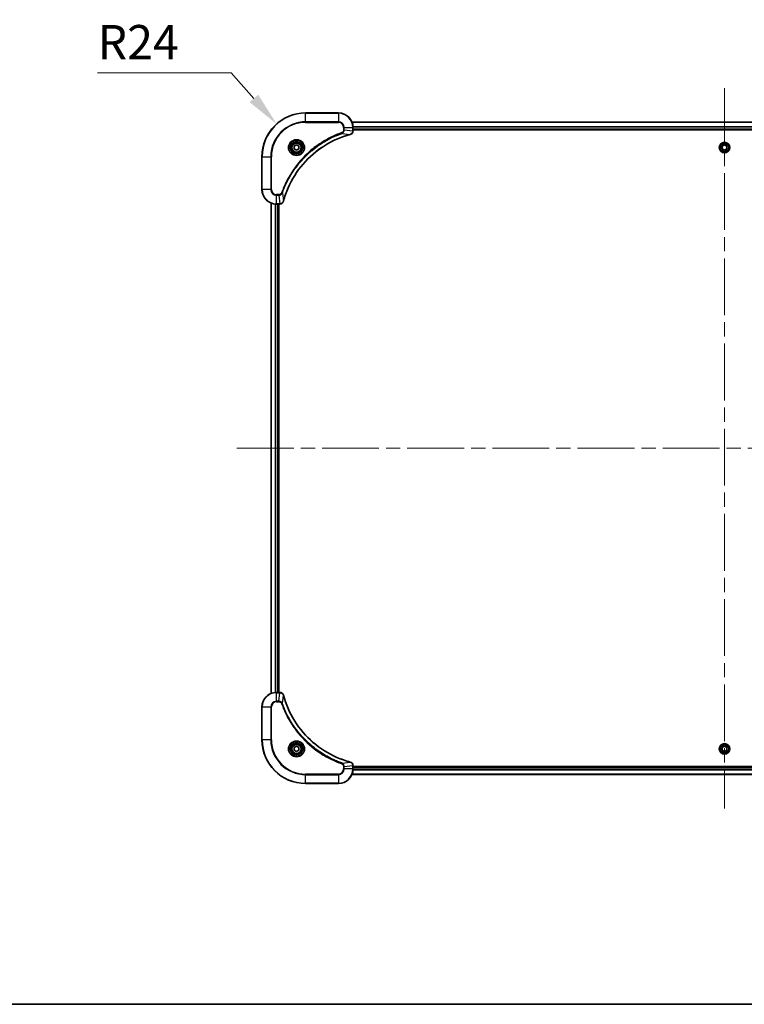
# Model space of a CAD drawing. Units: millimetres. Extents: x 0 to 12181, y 0 to 2108.
# Drawn here: x 2919 to 3316, y 0 to 540 of the extents above; entities that cross this region are included whole.
import ezdxf

# ---------------------------------------------------------------- set-up
doc = ezdxf.new("R2010")
doc.units = ezdxf.units.MM
doc.header["$LTSCALE"] = 5.5
doc.linetypes.add('CHAIN', pattern=[0.3543, 0.2362, -0.0295, 0.0591, -0.0295])
doc.layers.get('Defpoints').update_dxf_attribs({"lineweight": 25})
for name, color, linetype, lineweight in [('Border (ISO)', 7, 'Continuous', 35), ('Dimension (ISO)', 7, 'Continuous', 18), ('Dimension (ISO) @ 1', 7, 'Continuous', 18), ('Visible (ISO)', 7, 'Continuous', 35), ('Visible Narrow (ISO)', 7, 'Continuous', 25)]:
    doc.layers.add(name, color=color, linetype=linetype, lineweight=lineweight)
doc.layers.add('Centerline (ISO)', color=7, linetype='Continuous', lineweight=18, true_color=0x80ffff)
doc.styles.add('Note Text (TK)', font='MS PGothic.ttf')
doc.dimstyles.new('Default - Method 1b (TK)', dxfattribs={"dimscale": 5.5, "dimtxt": 2.5, "dimasz": 2.5, "dimexe": 1, "dimexo": 1.5, "dimgap": 1, "dimtad": 1, "dimrnd": 1e-08, "dimdsep": 46, "dimtxsty": 'Note Text (TK)', "dimcen": 0.09, "dimdle": 5, "dimclrd": 100, "dimclre": 100, "dimclrt": 7, "dimadec": 1, "dimazin": 1, "dimtfac": 1, "dimtmove": 0, "dimatfit": 3, "dimfxl": 0, "dimtolj": 1, "dimlwd": -1, "dimlwe": -1, "dimarcsym": 0})

# ---------------------------------------------------------------- blocks, each defined once
blk = doc.blocks.new('図面枠 tk図枠')
at = {"layer": 'Border (ISO)'}
blk.add_line((14.5, 8), (405.5, 8), dxfattribs=at)
blk = doc.blocks.new('*D77')
at = {"layer": 'Defpoints', "color": 0, "transparency": 16777216}
for p in [(3059.69, 483.11), (3075.62, 465.16)]:
    blk.add_point(p, dxfattribs=at)
at = {"layer": 'Dimension (ISO)', "color": 100, "transparency": 16777216}
for p, q in [((2961.38, 511.16), (3034.8, 511.16)), ((3034.8, 511.16), (3047.24, 497.14))]:
    blk.add_line(p, q, dxfattribs=at)
blk.add_solid([(3049.58, 499.21), (3044.91, 495.06), (3059.69, 483.11)], dxfattribs=at)
at = {"layer": 'Dimension (ISO)', "color": 7, "transparency": 16777216, "insert": (2961.38, 528.04), "char_height": 18.75, "attachment_point": 4, "style": 'Note Text (TK)'}
blk.add_mtext('\\A1;R24', dxfattribs=at)

msp = doc.modelspace()

# ---------------------------------------------------------------- linework, layer by layer
at = {"layer": 'Centerline (ISO)', "linetype": 'CHAIN', "ltscale": 23.990969}
for p, q in [((3305.6188, 502.8443), (3305.6188, 107.4833)), ((3037.9383, 305.1638), (3573.2992, 305.1638))]:
    msp.add_line(p, q, dxfattribs=at)
at = {"layer": 'Visible (ISO)'}
for p, q in [((3093.6188, 489.1638), (3075.6188, 489.1638)), ((3101.035, 484.1638), (3510.2026, 484.1638)), ((3101.6188, 479.3328), (3101.6188, 481.1638)), ((3101.6188, 480.1638), (3509.6188, 480.1638)), ((3101.6188, 479.8638), (3509.6188, 479.8638)), ((3101.6188, 479.3328), (3101.6188, 479.3174)), ((3069.3688, 470.8855), (3070.6188, 471.6072)), ((3069.3688, 469.4421), (3069.3688, 470.8855)), ((3070.6188, 471.6072), (3071.8688, 470.8855)), ((3071.8688, 470.8855), (3071.8688, 469.4421)), ((3304.3688, 470.8855), (3305.6188, 471.6072)), ((3304.3688, 469.4421), (3304.3688, 470.8855)), ((3305.6188, 471.6072), (3306.8688, 470.8855)), ((3306.8688, 470.8855), (3306.8688, 469.4421)), ((3051.6188, 465.1638), (3051.6188, 447.1638)), ((3070.6188, 468.7204), (3069.3688, 469.4421)), ((3071.8688, 469.4421), (3070.6188, 468.7204)), ((3305.6188, 468.7204), (3304.3688, 469.4421)), ((3306.8688, 469.4421), (3305.6188, 468.7204)), ((3056.6188, 170.58), (3056.6188, 439.7476)), ((3059.6188, 439.1638), (3061.4498, 439.1638)), ((3060.6188, 171.1638), (3060.6188, 439.1638)), ((3060.9188, 171.1638), (3060.9188, 439.1638)), ((3061.4651, 439.1638), (3061.4498, 439.1638)), ((3061.4498, 171.1638), (3059.6188, 171.1638)), ((3061.4498, 171.1638), (3061.4651, 171.1638)), ((3051.6188, 163.1638), (3051.6188, 145.1638)), ((3069.3688, 140.8855), (3070.6188, 141.6072)), ((3069.3688, 139.4421), (3069.3688, 140.8855)), ((3070.6188, 141.6072), (3071.8688, 140.8855)), ((3071.8688, 140.8855), (3071.8688, 139.4421)), ((3304.3688, 140.8855), (3305.6188, 141.6072)), ((3304.3688, 139.4421), (3304.3688, 140.8855)), ((3305.6188, 141.6072), (3306.8688, 140.8855)), ((3306.8688, 140.8855), (3306.8688, 139.4421)), ((3070.6188, 138.7204), (3069.3688, 139.4421)), ((3071.8688, 139.4421), (3070.6188, 138.7204)), ((3305.6188, 138.7204), (3304.3688, 139.4421)), ((3306.8688, 139.4421), (3305.6188, 138.7204)), ((3101.6188, 131.0102), (3101.6188, 130.9948)), ((3101.6188, 129.1638), (3101.6188, 130.9948)), ((3509.6188, 130.4638), (3101.6188, 130.4638)), ((3509.6188, 130.1638), (3101.6188, 130.1638)), ((3510.2026, 126.1638), (3101.035, 126.1638)), ((3075.6188, 121.1638), (3093.6188, 121.1638))]:
    msp.add_line(p, q, dxfattribs=at)
for centre, radius in [((3070.6188, 470.1638), 3.25), ((3070.6188, 470.1638), 2.75), ((3305.6188, 470.1638), 2.9), ((3070.6188, 140.1638), 3.25), ((3070.6188, 140.1638), 2.75), ((3305.6188, 140.1638), 2.9)]:
    msp.add_circle(centre, radius, dxfattribs=at)
for centre, radius, start, end in [((3075.6188, 465.1638), 24, 90, 180), ((3093.6188, 481.1638), 8, 0, 90), ((3059.6188, 447.1638), 8, 180, 270), ((3059.6188, 163.1638), 8, 90, 180), ((3075.6188, 145.1638), 24, 180, 270), ((3093.6188, 129.1638), 8, 270, 0)]:
    msp.add_arc(centre, radius, start, end, dxfattribs=at)
for points, knots in [([(3063.4162, 440.7176), (3064.0896, 443.2119), (3064.9493, 445.6559), (3065.9856, 448.0225), (3068.0583, 452.7557), (3070.8419, 457.1778), (3074.2135, 461.0935), (3077.585, 465.0091), (3081.5447, 468.4185), (3085.9175, 471.1711), (3090.2904, 473.9237), (3095.0764, 476.0195), (3100.065, 477.3663)], [0, 0, 0, 0, 0.78253283, 0.78253283, 0.78253283, 2.34759848, 2.34759848, 2.34759848, 3.91266414, 3.91266414, 3.91266414, 5.47772979, 5.47772979, 5.47772979, 5.47772979]), ([(3100.1373, 477.3858), (3100.3762, 477.4499), (3100.6039, 477.5592), (3100.8044, 477.7067), (3101.0049, 477.8543), (3101.178, 478.0402), (3101.311, 478.2514), (3101.5106, 478.5682), (3101.6188, 478.9426), (3101.6188, 479.3174)], [-0.196787795, -0.196787795, -0.196787795, -0.196787795, -0.140562711, -0.140562711, -0.140562711, -0.084337626, -0.084337626, -0.084337626, 0, 0, 0, 0]), ([(3061.4651, 439.1638), (3061.9649, 439.1638), (3062.4625, 439.3601), (3062.8272, 439.6993), (3063.1007, 439.9537), (3063.3006, 440.287), (3063.3968, 440.6453)], [-0.196787795, -0.196787795, -0.196787795, -0.196787795, -0.084337626, -0.084337626, -0.084337626, 0, 0, 0, 0]), ([(3063.3968, 169.6823), (3063.3326, 169.9212), (3063.2234, 170.1489), (3063.0758, 170.3494), (3062.9283, 170.5499), (3062.7423, 170.723), (3062.5311, 170.856), (3062.2144, 171.0556), (3061.84, 171.1638), (3061.4651, 171.1638)], [-0.196787795, -0.196787795, -0.196787795, -0.196787795, -0.140562711, -0.140562711, -0.140562711, -0.084337626, -0.084337626, -0.084337626, 0, 0, 0, 0]), ([(3100.065, 132.9613), (3097.5707, 133.6347), (3095.1267, 134.4943), (3092.7601, 135.5307), (3088.0268, 137.6034), (3083.6048, 140.3869), (3079.6891, 143.7585), (3075.7734, 147.1301), (3072.364, 151.0897), (3069.6115, 155.4626), (3066.8589, 159.8354), (3064.763, 164.6215), (3063.4162, 169.61)], [0, 0, 0, 0, 0.78253283, 0.78253283, 0.78253283, 2.34759848, 2.34759848, 2.34759848, 3.91266414, 3.91266414, 3.91266414, 5.47772979, 5.47772979, 5.47772979, 5.47772979]), ([(3101.6188, 131.0102), (3101.6188, 131.5099), (3101.4224, 132.0076), (3101.0833, 132.3722), (3100.8289, 132.6457), (3100.4956, 132.8456), (3100.1373, 132.9418)], [-0.196787795, -0.196787795, -0.196787795, -0.196787795, -0.084337626, -0.084337626, -0.084337626, 0, 0, 0, 0])]:
    msp.add_open_spline(points, degree=3, knots=knots, dxfattribs=at)
for points in [[(3100.065, 477.3663), (3100.0892, 477.3729), (3100.1133, 477.3794), (3100.1373, 477.3858)], [(3063.3968, 440.6453), (3063.4032, 440.6692), (3063.4097, 440.6934), (3063.4162, 440.7176)], [(3063.4162, 169.61), (3063.4097, 169.6342), (3063.4032, 169.6584), (3063.3968, 169.6823)], [(3100.1373, 132.9418), (3100.1133, 132.9482), (3100.0892, 132.9547), (3100.065, 132.9613)]]:
    msp.add_open_spline(points, degree=3, dxfattribs=at)
at = {"layer": 'Visible Narrow (ISO)'}
for p, q in [((3075.6188, 489.0174), (3075.6188, 489.1638)), ((3075.6188, 489.0174), (3093.6188, 489.0174)), ((3075.6188, 484.3102), (3075.6188, 489.0174)), ((3093.6188, 489.0174), (3093.6188, 489.1638)), ((3093.6188, 489.0174), (3093.6188, 484.3102)), ((3093.6188, 484.3102), (3075.6188, 484.3102)), ((3075.6188, 484.3102), (3075.6188, 483.9567)), ((3075.6188, 483.9567), (3093.6188, 483.9567)), ((3093.6188, 484.3102), (3093.6188, 483.9567)), ((3096.4117, 481.1638), (3096.4117, 479.8267)), ((3096.7652, 481.1638), (3096.4117, 481.1638)), ((3096.7652, 481.1638), (3101.4723, 481.1638)), ((3096.7652, 479.8267), (3096.7652, 481.1638)), ((3101.0627, 484.0943), (3510.1748, 484.0943)), ((3101.4723, 481.1638), (3101.4723, 479.3328)), ((3101.4723, 481.1638), (3101.6188, 481.1638)), ((3101.597, 481.7538), (3509.6405, 481.7538)), ((3101.6107, 481.5233), (3509.6268, 481.5233)), ((3095.5894, 477.926), (3095.436, 478.3586)), ((3095.5894, 477.926), (3100.0571, 477.3953)), ((3096.7652, 479.8267), (3096.4117, 479.8267)), ((3096.7652, 479.8267), (3101.4723, 479.3328)), ((3101.6188, 479.3328), (3101.4723, 479.3328)), ((3101.6188, 480.4638), (3509.6188, 480.4638)), ((3051.7652, 465.1638), (3051.6188, 465.1638)), ((3051.7652, 447.1638), (3051.7652, 465.1638)), ((3051.7652, 465.1638), (3056.4723, 465.1638)), ((3056.8259, 465.1638), (3056.4723, 465.1638)), ((3056.4723, 465.1638), (3056.4723, 447.1638)), ((3056.8259, 447.1638), (3056.8259, 465.1638)), ((3051.7652, 447.1638), (3051.6188, 447.1638)), ((3056.4723, 447.1638), (3051.7652, 447.1638)), ((3056.4723, 447.1638), (3056.8259, 447.1638)), ((3060.9559, 444.3709), (3059.6188, 444.3709)), ((3059.6188, 444.0174), (3059.6188, 444.3709)), ((3059.6188, 444.0174), (3060.9559, 444.0174)), ((3059.6188, 439.3102), (3059.6188, 444.0174)), ((3060.9559, 444.0174), (3060.9559, 444.3709)), ((3060.9559, 444.0174), (3061.4498, 439.3102)), ((3062.8566, 445.1931), (3062.4239, 445.3465)), ((3062.8566, 445.1931), (3063.3872, 440.7255)), ((3056.6883, 170.6077), (3056.6883, 439.7199)), ((3059.0288, 171.142), (3059.0288, 439.1856)), ((3059.2593, 171.1557), (3059.2593, 439.1719)), ((3061.4498, 439.3102), (3059.6188, 439.3102)), ((3059.6188, 439.1638), (3059.6188, 439.3102)), ((3060.3188, 171.1638), (3060.3188, 439.1638)), ((3061.4498, 439.3102), (3061.4498, 439.1638)), ((3059.6188, 171.0174), (3059.6188, 171.1638)), ((3059.6188, 166.3102), (3059.6188, 171.0174)), ((3059.6188, 171.0174), (3061.4498, 171.0174)), ((3060.9559, 166.3102), (3061.4498, 171.0174)), ((3061.4498, 171.1638), (3061.4498, 171.0174)), ((3062.8566, 165.1345), (3063.3872, 169.6022)), ((3051.7652, 163.1638), (3051.6188, 163.1638)), ((3051.7652, 163.1638), (3056.4723, 163.1638)), ((3051.7652, 145.1638), (3051.7652, 163.1638)), ((3056.4723, 163.1638), (3056.4723, 145.1638)), ((3056.4723, 163.1638), (3056.8259, 163.1638)), ((3056.8259, 145.1638), (3056.8259, 163.1638)), ((3060.9559, 166.3102), (3059.6188, 166.3102)), ((3059.6188, 166.3102), (3059.6188, 165.9567)), ((3059.6188, 165.9567), (3060.9559, 165.9567)), ((3060.9559, 166.3102), (3060.9559, 165.9567)), ((3062.8566, 165.1345), (3062.4239, 164.9811)), ((3051.7652, 145.1638), (3051.6188, 145.1638)), ((3056.4723, 145.1638), (3051.7652, 145.1638)), ((3056.4723, 145.1638), (3056.8259, 145.1638)), ((3095.5894, 132.4016), (3095.436, 131.969)), ((3095.5894, 132.4016), (3100.0571, 132.9323)), ((3096.4117, 130.5009), (3096.4117, 129.1638)), ((3096.7652, 130.5009), (3096.4117, 130.5009)), ((3096.7652, 130.5009), (3101.4723, 130.9948)), ((3096.7652, 129.1638), (3096.7652, 130.5009)), ((3101.4723, 130.9948), (3101.6188, 130.9948)), ((3101.4723, 130.9948), (3101.4723, 129.1638)), ((3509.6188, 129.8638), (3101.6188, 129.8638)), ((3093.6188, 126.3709), (3075.6188, 126.3709)), ((3075.6188, 126.3709), (3075.6188, 126.0174)), ((3075.6188, 126.0174), (3093.6188, 126.0174)), ((3075.6188, 121.3102), (3075.6188, 126.0174)), ((3093.6188, 126.0174), (3093.6188, 126.3709)), ((3093.6188, 126.0174), (3093.6188, 121.3102)), ((3096.7652, 129.1638), (3096.4117, 129.1638)), ((3101.4723, 129.1638), (3096.7652, 129.1638)), ((3510.1748, 126.2333), (3101.0627, 126.2333)), ((3101.6188, 129.1638), (3101.4723, 129.1638)), ((3509.6405, 128.5738), (3101.597, 128.5738)), ((3509.6268, 128.8043), (3101.6107, 128.8043)), ((3075.6188, 121.3102), (3075.6188, 121.1638)), ((3093.6188, 121.3102), (3075.6188, 121.3102)), ((3093.6188, 121.3102), (3093.6188, 121.1638))]:
    msp.add_line(p, q, dxfattribs=at)
for centre, radius in [((3070.6188, 470.1638), 4.4571), ((3070.6188, 470.1638), 4.1036), ((3070.6188, 470.1638), 3.3964), ((3070.6188, 470.1638), 2.45), ((3305.6188, 470.1638), 2.8677), ((3305.6188, 470.1638), 2.3092), ((3305.6188, 470.1638), 2.1415), ((3070.6188, 140.1638), 4.4571), ((3070.6188, 140.1638), 4.1036), ((3070.6188, 140.1638), 3.3964), ((3070.6188, 140.1638), 2.45), ((3305.6188, 140.1638), 2.8677), ((3305.6188, 140.1638), 2.3092), ((3305.6188, 140.1638), 2.1415)]:
    msp.add_circle(centre, radius, dxfattribs=at)
for centre, radius, start, end in [((3075.6188, 465.1638), 23.8536, 90, 180), ((3093.6188, 481.1638), 7.8536, 0, 90), ((3075.6188, 465.1638), 19.1464, 90, 180), ((3075.6188, 465.1638), 18.7929, 90, 180), ((3093.6188, 481.1638), 3.1464, 0, 90), ((3093.6188, 481.1638), 2.7929, 0, 90), ((3059.6188, 447.1638), 7.8536, 180, 270), ((3059.6188, 447.1638), 3.1464, 180, 270), ((3059.6188, 447.1638), 2.7929, 180, 270), ((3059.6188, 163.1638), 7.8536, 90, 180), ((3059.6188, 163.1638), 3.1464, 90, 180), ((3059.6188, 163.1638), 2.7929, 90, 180), ((3075.6188, 145.1638), 23.8536, 180, 270), ((3075.6188, 145.1638), 19.1464, 180, 270), ((3075.6188, 145.1638), 18.7929, 180, 270), ((3093.6188, 129.1638), 2.7929, 270, 0), ((3093.6188, 129.1638), 7.8536, 270, 0), ((3093.6188, 129.1638), 3.1464, 270, 0)]:
    msp.add_arc(centre, radius, start, end, dxfattribs=at)
for centre, major_axis, ratio, start_param, end_param in [((3099.9347, 477.8491), (0.1303, -0.4827), 0.00038233, 5.93480905, 6.28318139), ((3100.0077, 477.8687), (0.1296, -0.4829), 0.14287502, 0, 0.40009206), ((3101.2182, 479.0867), (-0.0487, -2.3812), 0.1051554, 1.66859369, 1.67647558), ((3101.1188, 479.3174), (0.5, 0), 0.00935385, 5.4972736, 6.28318531), ((3061.6959, 439.5645), (2.3816, 0.0487), 0.10517158, 4.60669413, 4.61457479), ((3061.4651, 439.6638), (0, -0.5), 0.00935385, 0, 0.7859117), ((3062.9139, 440.7749), (0.4829, -0.1296), 0.14287502, 5.88309352, 6.28318531), ((3062.9335, 440.8479), (0.4827, -0.1303), 0.00038233, 0, 0.34837257), ((3061.6959, 170.7632), (2.3812, -0.0487), 0.1051554, 1.66859369, 1.67647558), ((3061.4651, 170.6638), (0, 0.5), 0.00935385, 5.49727361, 6.28318531), ((3062.9139, 169.5527), (0.4829, 0.1296), 0.14287502, 0, 0.40009206), ((3062.9335, 169.4797), (0.4827, 0.1303), 0.00038233, 5.93481374, 6.28318637), ((3099.9347, 132.4785), (0.1303, 0.4827), 0.00038233, 0, 0.34837257), ((3100.0077, 132.4589), (0.1296, 0.4829), 0.14287502, 5.88309352, 6.28318531), ((3101.1188, 131.0102), (0.5, 0), 0.00935385, 0, 0.7859117), ((3101.2181, 131.241), (-0.0487, 2.3816), 0.10517158, 4.60669413, 4.61457479)]:
    msp.add_ellipse(centre, major_axis=major_axis, ratio=ratio, start_param=start_param, end_param=end_param, dxfattribs=at)
for points, knots in [([(3095.436, 478.3586), (3094.353, 477.9746), (3092.211, 477.1387), (3088.0419, 475.1977), (3083.0782, 472.2816), (3075.7894, 466.647), (3069.666, 459.6912), (3065.5852, 452.7404), (3063.6437, 448.5717), (3062.808, 446.4296), (3062.4239, 445.3465)], [0, 0, 0, 0, 0.34472946, 0.68945893, 1.37891786, 2.06837678, 3.44729464, 4.13675357, 4.48148303, 4.82621249, 4.82621249, 4.82621249, 4.82621249]), ([(3062.8566, 445.1931), (3062.8653, 445.2175), (3062.8739, 445.2419), (3062.8826, 445.2662), (3062.9339, 445.4097), (3063.0099, 445.6183), (3063.0592, 445.7517), (3063.0902, 445.8357), (3063.1152, 445.9026), (3063.1428, 445.9765), (3063.1555, 446.0106), (3063.1689, 446.0464), (3063.1844, 446.0876), (3063.4076, 446.6816), (3063.6502, 447.2956), (3063.8856, 447.8625), (3063.9565, 448.0331), (3064.0281, 448.2032), (3064.1028, 448.3781), (3064.5499, 449.4238), (3065.0313, 450.4575), (3065.5449, 451.4747), (3065.9732, 452.3233), (3066.427, 453.1663), (3066.9009, 453.9913), (3067.5632, 455.1445), (3068.263, 456.2627), (3069.007, 457.3626), (3069.985, 458.8084), (3071.0349, 460.2145), (3072.1501, 461.559), (3073.9458, 463.724), (3075.9067, 465.7376), (3078.0153, 467.5974), (3078.4133, 467.9484), (3078.8162, 468.2934), (3079.2244, 468.632), (3080.5692, 469.7475), (3081.9724, 470.7963), (3083.4199, 471.7757), (3084.5199, 472.52), (3085.6381, 473.2201), (3086.7913, 473.8823), (3087.6163, 474.356), (3088.4593, 474.8094), (3089.3078, 475.2375), (3090.3252, 475.7508), (3091.359, 476.232), (3092.4045, 476.6797), (3092.4899, 476.7163), (3092.5754, 476.7527), (3092.6609, 476.7888), (3092.745, 476.8243), (3092.8291, 476.8596), (3092.9133, 476.8947), (3092.9959, 476.9291), (3093.0786, 476.9633), (3093.1613, 476.9974), (3093.2424, 477.0307), (3093.3236, 477.0639), (3093.4048, 477.0969), (3093.4843, 477.1291), (3093.5638, 477.1612), (3093.6434, 477.1931), (3093.7211, 477.2242), (3093.7988, 477.2551), (3093.8767, 477.2859), (3093.9496, 477.3147), (3094.0226, 477.3434), (3094.0957, 477.3719), (3094.1692, 477.4006), (3094.2427, 477.4291), (3094.3164, 477.4575), (3094.3872, 477.4847), (3094.4581, 477.5118), (3094.5291, 477.5388), (3094.5906, 477.5622), (3094.6523, 477.5854), (3094.714, 477.6086), (3094.778, 477.6326), (3094.8421, 477.6565), (3094.9063, 477.6803), (3094.9654, 477.7021), (3095.0245, 477.7238), (3095.0837, 477.7455), (3095.1963, 477.7865), (3095.2758, 477.8154), (3095.4065, 477.8617), (3095.4519, 477.8777), (3095.5009, 477.8949), (3095.5403, 477.9087), (3095.5567, 477.9145), (3095.5731, 477.9202), (3095.5894, 477.926)], [-4.82621249, -4.82621249, -4.82621249, -4.82621249, -4.81844842, -4.81844842, -4.81844842, -4.77269349, -4.77269349, -4.77269349, -4.74390962, -4.74390962, -4.74390962, -4.73061692, -4.73061692, -4.73061692, -4.53913686, -4.53913686, -4.53913686, -4.48148303, -4.48148303, -4.48148303, -4.13675357, -4.13675357, -4.13675357, -3.84919093, -3.84919093, -3.84919093, -3.44729464, -3.44729464, -3.44729464, -2.91901319, -2.91901319, -2.91901319, -2.06837678, -2.06837678, -2.06837678, -1.90783066, -1.90783066, -1.90783066, -1.37891786, -1.37891786, -1.37891786, -0.97698999, -0.97698999, -0.97698999, -0.68945893, -0.68945893, -0.68945893, -0.34472946, -0.34472946, -0.34472946, -0.31656511, -0.31656511, -0.31656511, -0.28890509, -0.28890509, -0.28890509, -0.26177095, -0.26177095, -0.26177095, -0.23519152, -0.23519152, -0.23519152, -0.20920511, -0.20920511, -0.20920511, -0.18386262, -0.18386262, -0.18386262, -0.16011563, -0.16011563, -0.16011563, -0.13625792, -0.13625792, -0.13625792, -0.11332385, -0.11332385, -0.11332385, -0.09343365, -0.09343365, -0.09343365, -0.07279556, -0.07279556, -0.07279556, -0.05381314, -0.05381314, -0.05381314, -0.01773212, -0.01773212, -0.01773212, -0.00521417, -0.00521417, -0.00521417, 0, 0, 0, 0]), ([(3100.0571, 477.3953), (3095.0564, 476.0435), (3085.4892, 471.8614), (3073.5952, 461.6237), (3066.6356, 450.5588), (3064.0632, 443.2258), (3063.3872, 440.7255)], [-5.47772979, -5.47772979, -5.47772979, -5.47772979, -3.91266414, -2.34759848, -0.78253283, 0, 0, 0, 0]), ([(3096.4117, 479.8267), (3096.4117, 479.5588), (3096.3006, 479.1124), (3095.9132, 478.6104), (3095.6043, 478.4183), (3095.436, 478.3586)], [0, 0, 0, 0, 0.080358178, 0.133930297, 0.187502416, 0.187502416, 0.187502416, 0.187502416]), ([(3095.5894, 477.926), (3095.7472, 477.9986), (3095.8887, 478.0934), (3096.0118, 478.1978), (3096.0637, 478.2419), (3096.1128, 478.2881), (3096.1597, 478.3367), (3096.2467, 478.4268), (3096.3248, 478.5234), (3096.3931, 478.6248), (3096.4488, 478.7074), (3096.4979, 478.7934), (3096.5412, 478.8819), (3096.6099, 479.0223), (3096.6566, 479.149), (3096.6951, 479.2945), (3096.7375, 479.4553), (3096.764, 479.6557), (3096.7652, 479.8267)], [-0.187502416, -0.187502416, -0.187502416, -0.187502416, -0.149825893, -0.149825893, -0.149825893, -0.133930297, -0.133930297, -0.133930297, -0.104414332, -0.104414332, -0.104414332, -0.080358178, -0.080358178, -0.080358178, -0.04217927, -0.04217927, -0.04217927, 0, 0, 0, 0]), ([(3101.4721, 479.3141), (3101.47, 479.1114), (3101.4359, 478.9013), (3101.3736, 478.7106), (3101.3309, 478.5801), (3101.2755, 478.4557), (3101.2064, 478.3341), (3101.1468, 478.2293), (3101.078, 478.1292), (3101.0001, 478.0355), (3100.9298, 477.9511), (3100.8521, 477.872), (3100.768, 477.7989), (3100.7, 477.7398), (3100.6281, 477.6848), (3100.5519, 477.6345), (3100.4296, 477.5537), (3100.2962, 477.4846), (3100.1539, 477.4312)], [0, 0, 0, 0, 0.050060504, 0.050060504, 0.050060504, 0.084337626, 0.084337626, 0.084337626, 0.113903258, 0.113903258, 0.113903258, 0.140562711, 0.140562711, 0.140562711, 0.162131477, 0.162131477, 0.162131477, 0.196787795, 0.196787795, 0.196787795, 0.196787795]), ([(3062.4239, 445.3465), (3062.3792, 445.2203), (3062.2485, 444.9836), (3061.8041, 444.5354), (3061.313, 444.3709), (3060.9559, 444.3709)], [0, 0, 0, 0, 0.040179465, 0.080358929, 0.187504168, 0.187504168, 0.187504168, 0.187504168]), ([(3060.9559, 444.0174), (3061.1716, 444.018), (3061.4421, 444.0675), (3061.6397, 444.1341), (3061.7043, 444.1559), (3061.7648, 444.1795), (3061.8233, 444.2054), (3061.9463, 444.2599), (3062.0608, 444.3226), (3062.1855, 444.4094), (3062.2811, 444.476), (3062.3725, 444.5506), (3062.4577, 444.6341), (3062.4945, 444.6701), (3062.53, 444.7079), (3062.5643, 444.7472), (3062.678, 444.8776), (3062.7792, 445.0249), (3062.8566, 445.1931)], [-0.187504168, -0.187504168, -0.187504168, -0.187504168, -0.134326228, -0.134326228, -0.134326228, -0.116955095, -0.116955095, -0.116955095, -0.080358929, -0.080358929, -0.080358929, -0.0522949, -0.0522949, -0.0522949, -0.040179465, -0.040179465, -0.040179465, 0, 0, 0, 0]), ([(3063.3513, 440.6287), (3063.2737, 440.4223), (3063.1631, 440.2337), (3063.031, 440.0705), (3062.9415, 439.96), (3062.8416, 439.8604), (3062.733, 439.7716), (3062.6322, 439.6892), (3062.5277, 439.6188), (3062.418, 439.559), (3062.1374, 439.4059), (3061.7959, 439.314), (3061.4685, 439.3104)], [0, 0, 0, 0, 0.05028531, 0.05028531, 0.05028531, 0.084337626, 0.084337626, 0.084337626, 0.115936047, 0.115936047, 0.115936047, 0.196787795, 0.196787795, 0.196787795, 0.196787795]), ([(3061.4685, 171.0172), (3061.6712, 171.0151), (3061.8812, 170.9809), (3062.0719, 170.9186), (3062.2025, 170.876), (3062.3269, 170.8206), (3062.4484, 170.7515), (3062.5533, 170.6919), (3062.6534, 170.6231), (3062.747, 170.5451), (3062.8314, 170.4749), (3062.9106, 170.3971), (3062.9837, 170.3131), (3063.0428, 170.2451), (3063.0977, 170.1731), (3063.148, 170.097), (3063.2288, 169.9746), (3063.298, 169.8412), (3063.3513, 169.6989)], [0, 0, 0, 0, 0.050060504, 0.050060504, 0.050060504, 0.084337626, 0.084337626, 0.084337626, 0.113903258, 0.113903258, 0.113903258, 0.140562711, 0.140562711, 0.140562711, 0.162131477, 0.162131477, 0.162131477, 0.196787795, 0.196787795, 0.196787795, 0.196787795]), ([(3063.3872, 169.6022), (3064.7391, 164.6014), (3068.9212, 155.0343), (3079.1589, 143.1402), (3090.2238, 136.1807), (3097.5567, 133.6082), (3100.0571, 132.9323)], [-5.47772979, -5.47772979, -5.47772979, -5.47772979, -3.91266414, -2.34759848, -0.78253283, 0, 0, 0, 0]), ([(3062.8566, 165.1345), (3062.784, 165.2922), (3062.6892, 165.4337), (3062.5847, 165.5568), (3062.5407, 165.6088), (3062.4944, 165.6578), (3062.4459, 165.7047), (3062.3557, 165.7917), (3062.2592, 165.8699), (3062.1578, 165.9381), (3062.0752, 165.9938), (3061.9892, 166.043), (3061.9007, 166.0862), (3061.7603, 166.1549), (3061.6335, 166.2017), (3061.488, 166.2401), (3061.3273, 166.2825), (3061.1269, 166.3091), (3060.9559, 166.3102)], [-0.187502416, -0.187502416, -0.187502416, -0.187502416, -0.149825893, -0.149825893, -0.149825893, -0.133930297, -0.133930297, -0.133930297, -0.104414332, -0.104414332, -0.104414332, -0.080358178, -0.080358178, -0.080358178, -0.04217927, -0.04217927, -0.04217927, 0, 0, 0, 0]), ([(3060.9559, 165.9567), (3061.2237, 165.9567), (3061.6702, 165.8457), (3062.1722, 165.4582), (3062.3643, 165.1494), (3062.4239, 164.9811)], [0, 0, 0, 0, 0.080358178, 0.133930297, 0.187502416, 0.187502416, 0.187502416, 0.187502416]), ([(3062.4239, 164.9811), (3062.808, 163.898), (3063.6439, 161.756), (3065.5849, 157.5869), (3068.501, 152.6232), (3074.1356, 145.3345), (3081.0914, 139.2111), (3088.0422, 135.1303), (3092.2109, 133.1888), (3094.353, 132.353), (3095.436, 131.969)], [0, 0, 0, 0, 0.34472946, 0.68945893, 1.37891786, 2.06837678, 3.44729464, 4.13675357, 4.48148303, 4.82621249, 4.82621249, 4.82621249, 4.82621249]), ([(3095.5894, 132.4016), (3095.5651, 132.4103), (3095.5407, 132.419), (3095.5164, 132.4277), (3095.3729, 132.479), (3095.1643, 132.5549), (3095.0308, 132.6042), (3094.9468, 132.6353), (3094.8799, 132.6602), (3094.8061, 132.6878), (3094.772, 132.7005), (3094.7362, 132.714), (3094.6949, 132.7295), (3094.101, 132.9526), (3093.487, 133.1953), (3092.9201, 133.4306), (3092.7494, 133.5015), (3092.5793, 133.5731), (3092.4044, 133.6479), (3091.3587, 134.0949), (3090.325, 134.5764), (3089.3078, 135.0899), (3088.4593, 135.5183), (3087.6163, 135.972), (3086.7912, 136.4459), (3085.6381, 137.1082), (3084.5199, 137.8081), (3083.42, 138.5521), (3081.9742, 139.5301), (3080.5681, 140.5799), (3079.2236, 141.6951), (3077.0586, 143.4908), (3075.045, 145.4517), (3073.1852, 147.5603), (3072.8341, 147.9583), (3072.4892, 148.3612), (3072.1506, 148.7694), (3071.0351, 150.1142), (3069.9862, 151.5175), (3069.0068, 152.965), (3068.2625, 154.065), (3067.5625, 155.1832), (3066.9003, 156.3364), (3066.4266, 157.1614), (3065.9732, 158.0043), (3065.5451, 158.8529), (3065.0318, 159.8702), (3064.5506, 160.9041), (3064.1028, 161.9495), (3064.0663, 162.0349), (3064.0299, 162.1204), (3063.9938, 162.206), (3063.9583, 162.29), (3063.923, 162.3741), (3063.8879, 162.4583), (3063.8535, 162.5409), (3063.8192, 162.6236), (3063.7852, 162.7064), (3063.7518, 162.7875), (3063.7187, 162.8686), (3063.6857, 162.9499), (3063.6534, 163.0293), (3063.6214, 163.1088), (3063.5895, 163.1885), (3063.5584, 163.2661), (3063.5275, 163.3439), (3063.4967, 163.4217), (3063.4679, 163.4946), (3063.4392, 163.5677), (3063.4106, 163.6408), (3063.382, 163.7142), (3063.3535, 163.7878), (3063.3251, 163.8614), (3063.2979, 163.9322), (3063.2707, 164.0031), (3063.2438, 164.0741), (3063.2204, 164.1357), (3063.1971, 164.1973), (3063.174, 164.259), (3063.15, 164.323), (3063.1261, 164.3872), (3063.1023, 164.4514), (3063.0805, 164.5104), (3063.0587, 164.5696), (3063.0371, 164.6288), (3062.996, 164.7413), (3062.9672, 164.8208), (3062.9209, 164.9516), (3062.9048, 164.9969), (3062.8876, 165.046), (3062.8739, 165.0853), (3062.8681, 165.1017), (3062.8624, 165.1181), (3062.8566, 165.1345)], [-4.82621249, -4.82621249, -4.82621249, -4.82621249, -4.81844842, -4.81844842, -4.81844842, -4.77269349, -4.77269349, -4.77269349, -4.74390962, -4.74390962, -4.74390962, -4.73061692, -4.73061692, -4.73061692, -4.53913686, -4.53913686, -4.53913686, -4.48148303, -4.48148303, -4.48148303, -4.13675357, -4.13675357, -4.13675357, -3.84919093, -3.84919093, -3.84919093, -3.44729464, -3.44729464, -3.44729464, -2.91901319, -2.91901319, -2.91901319, -2.06837678, -2.06837678, -2.06837678, -1.90783066, -1.90783066, -1.90783066, -1.37891786, -1.37891786, -1.37891786, -0.97698999, -0.97698999, -0.97698999, -0.68945893, -0.68945893, -0.68945893, -0.34472946, -0.34472946, -0.34472946, -0.31656511, -0.31656511, -0.31656511, -0.28890509, -0.28890509, -0.28890509, -0.26177095, -0.26177095, -0.26177095, -0.23519152, -0.23519152, -0.23519152, -0.20920511, -0.20920511, -0.20920511, -0.18386262, -0.18386262, -0.18386262, -0.16011563, -0.16011563, -0.16011563, -0.13625792, -0.13625792, -0.13625792, -0.11332385, -0.11332385, -0.11332385, -0.09343365, -0.09343365, -0.09343365, -0.07279556, -0.07279556, -0.07279556, -0.05381314, -0.05381314, -0.05381314, -0.01773212, -0.01773212, -0.01773212, -0.00521417, -0.00521417, -0.00521417, 0, 0, 0, 0]), ([(3095.436, 131.969), (3095.5622, 131.9242), (3095.799, 131.7936), (3096.2472, 131.3491), (3096.4117, 130.8581), (3096.4117, 130.5009)], [0, 0, 0, 0, 0.040179465, 0.080358929, 0.187504168, 0.187504168, 0.187504168, 0.187504168]), ([(3096.7652, 130.5009), (3096.7646, 130.7166), (3096.7151, 130.9871), (3096.6485, 131.1848), (3096.6267, 131.2494), (3096.6031, 131.3099), (3096.5772, 131.3683), (3096.5226, 131.4913), (3096.46, 131.6059), (3096.3731, 131.7306), (3096.3065, 131.8262), (3096.2319, 131.9176), (3096.1485, 132.0027), (3096.1124, 132.0395), (3096.0747, 132.0751), (3096.0354, 132.1094), (3095.905, 132.2231), (3095.7577, 132.3242), (3095.5894, 132.4016)], [-0.187504168, -0.187504168, -0.187504168, -0.187504168, -0.134326228, -0.134326228, -0.134326228, -0.116955095, -0.116955095, -0.116955095, -0.080358929, -0.080358929, -0.080358929, -0.0522949, -0.0522949, -0.0522949, -0.040179465, -0.040179465, -0.040179465, 0, 0, 0, 0]), ([(3100.1539, 132.8963), (3100.3603, 132.8187), (3100.5489, 132.7081), (3100.7121, 132.576), (3100.8226, 132.4866), (3100.9221, 132.3866), (3101.0109, 132.278), (3101.0933, 132.1772), (3101.1638, 132.0728), (3101.2236, 131.9631), (3101.3766, 131.6824), (3101.4685, 131.3409), (3101.4721, 131.0135)], [0, 0, 0, 0, 0.05028531, 0.05028531, 0.05028531, 0.084337626, 0.084337626, 0.084337626, 0.115936047, 0.115936047, 0.115936047, 0.196787795, 0.196787795, 0.196787795, 0.196787795])]:
    msp.add_open_spline(points, degree=3, knots=knots, dxfattribs=at)
for points in [[(3100.1539, 477.4312), (3100.1228, 477.4195), (3100.0906, 477.4075), (3100.0571, 477.3953)], [(3063.3872, 440.7255), (3063.375, 440.692), (3063.363, 440.6598), (3063.3513, 440.6287)], [(3063.3513, 169.6989), (3063.3631, 169.6678), (3063.375, 169.6356), (3063.3872, 169.6022)], [(3100.0571, 132.9323), (3100.0906, 132.9201), (3100.1227, 132.908), (3100.1539, 132.8963)]]:
    msp.add_open_spline(points, degree=3, dxfattribs=at)

# ---------------------------------------------------------------- block references
at = {"xscale": 7.5, "yscale": 7.5, "zscale": 7.5}
msp.add_blockref('図面枠 tk図枠', (2051.75, -60), dxfattribs=at)

# ---------------------------------------------------------------- dimensions: what is measured, and where the dimension line sits
at = {"layer": 'Dimension (ISO) @ 1', "color": 100, "true_color": 0x00ff3f}
dim = msp.add_radius_dim(center=(3075.6188, 465.1638), mpoint=(3059.6884, 483.1144), dimstyle='Default - Method 1b (TK)', override={"dimscale": 1, "dimtxt": 18.75, "dimasz": 18.75, "dimexe": 7.5, "dimexo": 11.25, "dimgap": 7.5, "dimtih": 1, "dimtoh": 1, "dimdec": 2, "dimlfac": 1, "dimcen": 0, "dimtol": 0, "dimlim": 0, "dimtp": 0, "dimtm": 0, "dimtdec": 2, "dimtix": 0, "dimtofl": 0, "dimtmove": 0, "dimatfit": 3}, dxfattribs=at)
dim.commit()
dim.dimension.update_dxf_attribs({"geometry": '*D77', "text_midpoint": (2981.9901, 511.1621), "dimtype": 132})

doc.saveas('drawing.dxf')
